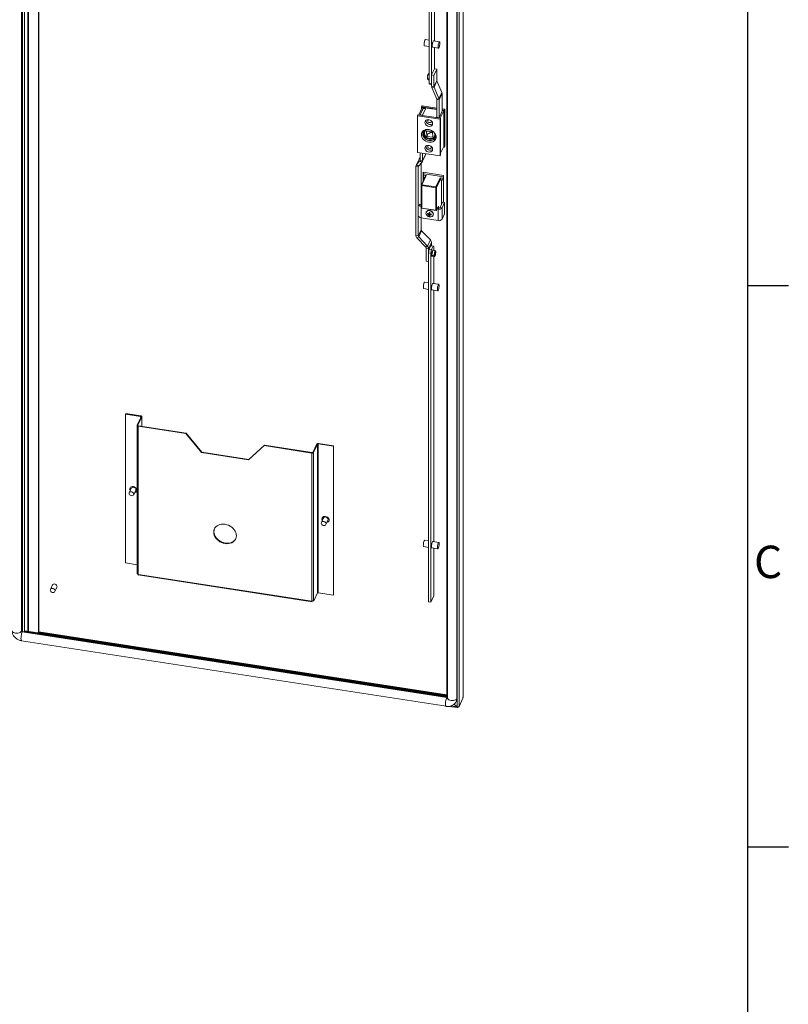
# Model space of a CAD drawing. Units: millimetres. Extents: x -3786 to 4614, y -3385 to 2555.
# Drawn here: x 3515 to 4464, y 82 to 1298 of the extents above; entities that cross this region are included whole.
import ezdxf
from ezdxf.enums import TextEntityAlignment as Align

# ---------------------------------------------------------------- set-up
doc = ezdxf.new("R2010")
doc.units = ezdxf.units.MM
doc.header["$LTSCALE"] = 5
doc.layers.add('Title Block', color=7, linetype='Continuous')
doc.styles.add('ISO Proportional', font='ARIALN.TTF', dxfattribs={"width": 0.8})

# ---------------------------------------------------------------- blocks, each defined once
blk = doc.blocks.new('ISO A1 title block')
at = {"layer": 'Title Block'}
for p, q in [((820, 20), (820, 574)), ((820, 435.5), (825, 435.5)), ((820, 366.25), (825, 366.25))]:
    blk.add_line(p, q, dxfattribs=at)
at = {"layer": 'Title Block', "style": 'ISO Proportional'}
blk.add_text('C', height=4, dxfattribs=at).set_placement((822.5, 400.875), align=Align.MIDDLE)
at = {"layer": 'Title Block', "style": 'ISO Proportional', "flags": 8}
for tag, p in [('FILENAME', (747, 43)), ('DATE', (772, 43)), ('SCALE', (802, 43)), ('EDITION', (787, 23)), ('SHEET', (802, 23))]:
    blk.add_attdef(tag, text='', height=2.5, dxfattribs=at).set_placement(p, align=Align.MIDDLE_LEFT)
blk.add_attdef('DRAWING_NUMBER', text='', height=3, dxfattribs=at).set_placement((755, 25), align=Align.MIDDLE)

msp = doc.modelspace()

# ---------------------------------------------------------------- linework, layer by layer
at = {"color": 8, "linetype": 'Continuous', "lineweight": 18}
for p, q in [((3517.3, 1840.1), (3517.3, 543)), ((3518.4, 542.6), (3518.4, 1840)), ((3521, 542.8), (3521, 1839.6)), ((3525.3, 1838.9), (3525.3, 542.9)), ((3526.1, 542.7), (3526.1, 1838.8)), ((4009.4, 1123.9), (4009.1, 1123.2)), ((4007.5, 1117.1), (4007, 1116.1)), ((4008.2, 1069.8), (4010.4, 1069.4)), ((4010.4, 1069), (4010.4, 1069.4)), ((4010.8, 1052.9), (4010.8, 1065.3)), ((4031.1, 1065.3), (4031.1, 1065.7)), ((4032, 1066.5), (4032, 1065.2)), ((3664.4, 806.6), (3664.4, 808)), ((3665.8, 795.8), (3665.8, 807.4)), ((3661, 797), (3661, 796.8)), ((3875.8, 579.8), (3876, 580.2)), ((3538.9, 542.2), (4042.5, 464.3)), ((3538.9, 541.3), (4042.5, 463.4)), ((4047.5, 450.7), (4054.9, 449.5)), ((4055, 459.1), (4055, 449.6))]:
    msp.add_line(p, q, dxfattribs=at)
at = {"color": 7, "linetype": 'Continuous', "lineweight": 18}
for p, q in [((3517.6, 1840.1), (3517.5, 543.6)), ((3538.5, 540.8), (3538.5, 1836.9)), ((3538.9, 541.4), (3538.9, 1836.8)), ((4062.4, 461.5), (4062.4, 1779.6)), ((4062.5, 461.8), (4062.5, 1779.9)), ((4057.6, 1770.1), (4057.6, 450)), ((4042.5, 462), (4042.5, 1758.6)), ((4043, 1758.3), (4043, 460.8)), ((4054.8, 459.9), (4054.8, 1757.4)), ((4055.1, 460.4), (4055.1, 1757.9)), ((4020.7, 1219), (4020.7, 1649.6)), ((4023.6, 1218.6), (4023.6, 1649.1)), ((4027.2, 1581.7), (4027.2, 1271.4)), ((4014.6, 1265.2), (4020.7, 1264.3)), ((4020.7, 1272.4), (4015.9, 1273.1)), ((4033.2, 1270.4), (4026, 1271.5)), ((4024.8, 1263.6), (4032, 1262.5)), ((4027.2, 1263.3), (4027.2, 1237.1)), ((4018.5, 1227.3), (4018.7, 1228.2)), ((4019.7, 1231), (4020.7, 1230.8)), ((4027.2, 1237.1), (4023.6, 1229.4)), ((4026.5, 1228.9), (4023.6, 1229.4)), ((4023.6, 1229.4), (4023.6, 1215.4)), ((4030.1, 1236.6), (4026.5, 1228.9)), ((4026.5, 1228.9), (4026.5, 1215)), ((4030.1, 1236.6), (4027.2, 1237.1)), ((4030.1, 1236.6), (4030.1, 1222.7)), ((4018.5, 1225), (4020.7, 1224.6)), ((4018.7, 1224.3), (4018.5, 1224.5)), ((4019.7, 1223.5), (4020.7, 1223.4)), ((4020.7, 1219), (4023.6, 1218.6)), ((4021.5, 1218.2), (4020.7, 1219)), ((4021.5, 1218.2), (4023.6, 1217.9)), ((4023.6, 1218.6), (4023.6, 1218.6)), ((4023.6, 1215.4), (4026.5, 1215)), ((4030.1, 1222.7), (4026.5, 1215)), ((4030.2, 1222.1), (4026.6, 1214.4)), ((4030.2, 1222.1), (4036.1, 1207.9)), ((4026.6, 1214.4), (4023.9, 1214)), ((4023.9, 1214), (4029.8, 1199.7)), ((4026.6, 1214.4), (4032.5, 1200.2)), ((4036.1, 1207.9), (4032.5, 1200.2)), ((4036.4, 1206.4), (4032.8, 1198.7)), ((4036.4, 1206.4), (4036.4, 1184.2)), ((4011.7, 1191.3), (4011.2, 1190.1)), ((4011.7, 1191.3), (4029.9, 1188.5)), ((4029.8, 1199.7), (4032.5, 1200.2)), ((4032.8, 1198.7), (4029.9, 1199.1)), ((4029.9, 1199.1), (4029.9, 1177)), ((4032.8, 1198.7), (4032.8, 1176.6)), ((4006.6, 1180.2), (4006.1, 1179)), ((4006.1, 1133.7), (4006.1, 1179)), ((4006.1, 1179), (4034.1, 1174.7)), ((4006.6, 1180.2), (4034.6, 1175.9)), ((4011.9, 1189.4), (4007.6, 1180.1)), ((4009.3, 1180.2), (4013, 1188.2)), ((4012.4, 1179.8), (4009.3, 1180.2)), ((4013, 1188), (4009.5, 1180.3)), ((4012.4, 1179.9), (4009.5, 1180.3)), ((4009.5, 1180.2), (4009.5, 1180.3)), ((4011.2, 1187.8), (4011.2, 1190.1)), ((4011.2, 1190.1), (4029.9, 1187.2)), ((4029.9, 1186.6), (4011.9, 1189.4)), ((4016.1, 1187.7), (4012.4, 1179.8)), ((4015.9, 1187.6), (4012.4, 1179.9)), ((4012.4, 1179.8), (4012.4, 1179.9)), ((4013, 1188.2), (4016.1, 1187.7)), ((4013, 1188.2), (4013, 1187.9)), ((4015.9, 1187.6), (4013, 1188)), ((4015.9, 1187.3), (4015.9, 1187.6)), ((4036.5, 1184.5), (4032.8, 1176.6)), ((4038.5, 1185.3), (4034.2, 1176)), ((4036.4, 1187.5), (4039.8, 1187)), ((4036.4, 1186.2), (4039.2, 1185.8)), ((4038.5, 1185.3), (4036.4, 1185.6)), ((4036.4, 1184.6), (4036.5, 1184.5)), ((4038.5, 1141.2), (4038.5, 1185.3)), ((4039.8, 1187), (4039.2, 1185.8)), ((4039.2, 1140.4), (4039.2, 1185.8)), ((4039.8, 1187), (4039.8, 1141.6)), ((4029.7, 1177.1), (4029.9, 1177.5)), ((4032.8, 1176.6), (4029.7, 1177.1)), ((4034.6, 1175.9), (4034.1, 1174.7)), ((4034.1, 1174.7), (4034.1, 1129.4)), ((4034.6, 1175.9), (4034.6, 1130.6)), ((4013.4, 1157.8), (4013.6, 1159.1)), ((4015.7, 1160.7), (4015, 1159.3)), ((4017.1, 1160.1), (4024.7, 1159.3)), ((4017.5, 1153.6), (4017.1, 1160.1)), ((4019.2, 1157.4), (4017.5, 1153.6)), ((4019, 1157.6), (4019.5, 1157.1)), ((4019.5, 1157.1), (4021.9, 1156.7)), ((4024.7, 1159.3), (4025.1, 1152.8)), ((4027.2, 1153.6), (4027.9, 1155.1)), ((4025.1, 1152.8), (4017.5, 1153.6)), ((4034.1, 1129.4), (4006.1, 1133.7)), ((4009.5, 1124), (4009.5, 1133.2)), ((4012.4, 1123.6), (4012.4, 1132.7)), ((4015.9, 1131.3), (4012.4, 1123.6)), ((4015.9, 1131.3), (4015.9, 1132.2)), ((4034.6, 1130.6), (4034.1, 1129.4)), ((4038.5, 1141.2), (4034.6, 1132.9)), ((4038.2, 1140.6), (4039.2, 1140.4)), ((4039.8, 1141.6), (4039.2, 1140.4)), ((4008, 1125.6), (4004.4, 1117.9)), ((4008.6, 1126.4), (4005, 1118.7)), ((4005, 1118.7), (4009.1, 1123.2)), ((4005, 1118.7), (4007.4, 1117)), ((4007.4, 1117), (4011.5, 1121.4)), ((4008.6, 1126.4), (4009.5, 1127.4)), ((4011.5, 1121.4), (4009.1, 1123.2)), ((4009.5, 1124), (4012.4, 1123.6)), ((4010.6, 1075), (4010.6, 1120.5)), ((4012.1, 1122.2), (4015.6, 1129.9)), ((4007, 1116.1), (4004.1, 1116.6)), ((4004.1, 1031.2), (4004.1, 1116.6)), ((4007, 1030.7), (4007, 1116.1)), ((4038.4, 1105.4), (4013.3, 1109.3)), ((4013.3, 1109.3), (4013.3, 1098.9)), ((4013.7, 1105.8), (4013.7, 1109.2)), ((4013.7, 1105.7), (4014.4, 1107.4)), ((4038.1, 1103.7), (4014.4, 1107.4)), ((4016.1, 1104.9), (4010.9, 1093.6)), ((4016.8, 1105.2), (4011.6, 1093.9)), ((4011.6, 1093.9), (4028.9, 1091.2)), ((4016.8, 1105.2), (4013.7, 1105.7)), ((4013.7, 1105.7), (4013.7, 1103.2)), ((4015.2, 1103), (4013.7, 1103.2)), ((4013.7, 1099.7), (4013.7, 1103.2)), ((4028.9, 1091.2), (4034.2, 1102.5)), ((4034.9, 1101.8), (4029.7, 1090.5)), ((4034.2, 1102.5), (4037.3, 1102)), ((4034.9, 1101.8), (4034.9, 1100)), ((4034.9, 1100), (4037.3, 1099.6)), ((4035.7, 1069.2), (4035.7, 1099.8)), ((4037.3, 1102), (4038.1, 1103.7)), ((4037.3, 1102), (4037.3, 1099.6)), ((4037.3, 1099.6), (4038.1, 1101.3)), ((4038.1, 1103.7), (4038.1, 1101.3)), ((4038.4, 1072.3), (4038.4, 1105.4)), ((4010.8, 1093.3), (4010.8, 1065.5)), ((4028.8, 1090.2), (4011.4, 1092.9)), ((4011.4, 1092.9), (4011.4, 1065.1)), ((4028.8, 1062.4), (4028.8, 1090.2)), ((4029.7, 1090.5), (4029.7, 1062.7)), ((4010.8, 1070.3), (4010.4, 1069.4)), ((4010.8, 1075.8), (4010.6, 1075.4)), ((4034.1, 1065.8), (4037.2, 1072.5)), ((4036.5, 1065.4), (4039.6, 1072.1)), ((4039.6, 1072.1), (4037.2, 1072.5)), ((4039.6, 1058), (4039.6, 1072.1)), ((4011.4, 1065.1), (4028.8, 1062.4)), ((4011.4, 1064.8), (4028.8, 1062.1)), ((4017, 1060.3), (4016.9, 1060)), ((4018.4, 1057.7), (4019.3, 1058.2)), ((4020.2, 1055.7), (4021.1, 1058.5)), ((4020.9, 1058.9), (4020.7, 1059)), ((4021.1, 1058.5), (4021.1, 1058.8)), ((4021.1, 1058.5), (4021.4, 1058.5)), ((4023.2, 1056.6), (4022.9, 1057.4)), ((4029.6, 1062.5), (4031.6, 1066.7)), ((4029.7, 1062.7), (4031.6, 1066.9)), ((4030.3, 1064), (4031.6, 1063.8)), ((4030.9, 1065.4), (4032.3, 1065.2)), ((4031.6, 1063.8), (4032.3, 1065.2)), ((4031.6, 1049.7), (4031.6, 1063.8)), ((4034.1, 1065.8), (4036.5, 1065.4)), ((4036.5, 1051.3), (4036.5, 1065.4)), ((4036.5, 1051.3), (4039.6, 1058)), ((4010.6, 1038.4), (4010.6, 1052.9)), ((4010.8, 1052.9), (4031.6, 1049.7)), ((4025.3, 1056.1), (4025.4, 1056.4)), ((4010.6, 1038.4), (4007, 1030.7)), ((4011.1, 1037.2), (4007.6, 1029.5)), ((4022.1, 1025.7), (4011.1, 1037.2)), ((4004.1, 1031.2), (4007, 1030.7)), ((4007.6, 1029.5), (4005.5, 1028.2)), ((4016.4, 1016.7), (4005.5, 1028.2)), ((4018.5, 1018), (4007.6, 1029.5)), ((4022.1, 1025.7), (4018.5, 1018)), ((4023.4, 1022.7), (4019.8, 1015)), ((4023.4, 1018.3), (4023.4, 1022.7)), ((4016.4, 1016.7), (4018.5, 1018)), ((4019.8, 1015), (4016.9, 1015.5)), ((4016.9, 999.5), (4016.9, 1015.5)), ((4019.8, 1009.9), (4019.8, 1015)), ((4019.8, 1009.8), (4020.7, 1014.3)), ((4019.8, 1009.8), (4022.7, 1009.4)), ((4019.8, 579.3), (4019.8, 1009.8)), ((4020.7, 1014.3), (4022.6, 1018.4)), ((4020.7, 1014.3), (4023.6, 1013.8)), ((4022.6, 1018.4), (4025.5, 1018)), ((4022.7, 1009.4), (4023.6, 1013.8)), ((4022.7, 578.8), (4022.7, 1009.4)), ((4023.6, 1013.8), (4025.5, 1018)), ((4023.7, 1010.2), (4024.8, 1012.4)), ((4023.7, 1005.3), (4023.7, 1010.2)), ((4024.9, 1013), (4023.8, 1007)), ((4024.8, 1012.3), (4024.7, 1012.3)), ((4027.3, 1012.7), (4024.9, 1013)), ((4025.1, 1013), (4025.3, 1013.5)), ((4025.3, 1013.5), (4025.3, 1013)), ((4025.5, 1018), (4026.3, 1017.2)), ((4026.3, 1017.2), (4026.3, 1012.8)), ((4027.3, 1009.7), (4027.1, 1008.8)), ((4028.5, 1011.7), (4028.3, 1011.9)), ((4028.3, 1008), (4028.5, 1008.9)), ((4016.9, 999.5), (4019.8, 999.1)), ((4023.7, 1006.5), (4024.3, 1006.5)), ((4024.3, 1006.4), (4023.7, 1005.3)), ((4026.4, 1006.6), (4023.8, 1007)), ((4023.8, 1007), (4024.9, 1005.6)), ((4027.3, 1005.2), (4024.9, 1005.6)), ((4026.3, 1005.4), (4026.3, 971.9)), ((4027.1, 1006), (4027.3, 1005.8)), ((4019.8, 972.9), (4015, 973.7)), ((4013.8, 965.8), (4019.8, 964.8)), ((4023.9, 964.2), (4031.2, 963.1)), ((4032.4, 971), (4025.1, 972.1)), ((4026.3, 963.8), (4026.3, 653.5)), ((3646, 811.4), (3645.7, 810.9)), ((3645.7, 627.2), (3645.7, 810.9)), ((3645.7, 810.9), (3664.4, 808)), ((3646, 811.4), (3664.7, 808.6)), ((3664.9, 807.5), (3660, 797.1)), ((3665.8, 807.4), (3661, 797)), ((3664.4, 808), (3664.7, 808.6)), ((3664.9, 807.5), (3665.8, 807.4)), ((3665.9, 795.8), (3665.9, 807.6)), ((3661, 797), (3660, 797.1)), ((3660, 796.9), (3660, 614.4)), ((3661.5, 796.5), (3661.2, 795.9)), ((3661.2, 795.9), (3661.2, 613.4)), ((3661.2, 795.9), (3720.3, 786.8)), ((3661.5, 796.5), (3720.5, 787.4)), ((3720.5, 787.4), (3720.3, 786.8)), ((3720.3, 786.8), (3739.6, 763.4)), ((3720.5, 787.4), (3739.8, 764)), ((3797.5, 754.4), (3816.9, 771.9)), ((3797.8, 755), (3817.1, 772.4)), ((3817.1, 772.4), (3816.9, 771.9)), ((3816.9, 771.9), (3875.9, 762.7)), ((3817.1, 772.4), (3876.2, 763.3)), ((3877, 763.6), (3881.8, 774)), ((3877.9, 763.4), (3882.8, 773.8)), ((3882.8, 773.8), (3881.8, 774)), ((3882.8, 590.1), (3882.8, 773.8)), ((3883.6, 774.1), (3883.8, 774.7)), ((3883.6, 774.1), (3902.3, 771.2)), ((3883.6, 590.4), (3883.6, 774.1)), ((3883.8, 774.7), (3902.5, 771.8)), ((3902.5, 771.8), (3902.3, 771.2)), ((3902.3, 771.2), (3902.3, 587.5)), ((3902.5, 771.8), (3902.5, 588)), ((3739.8, 764), (3739.6, 763.4)), ((3739.6, 763.4), (3797.5, 754.4)), ((3739.8, 764), (3797.8, 755)), ((3797.8, 755), (3797.5, 754.4)), ((3876.2, 763.3), (3875.9, 762.7)), ((3875.9, 762.7), (3875.9, 580.2)), ((3877, 763.6), (3877.9, 763.4)), ((3877.9, 763.4), (3877.9, 580.9)), ((3652.9, 719.4), (3650.3, 713.8)), ((3655.8, 711.3), (3658.4, 716.8)), ((3890.1, 682.7), (3887.6, 677.1)), ((3893, 674.6), (3895.6, 680.1)), ((4013.8, 647.3), (4019.8, 646.4)), ((4019.8, 654.5), (4015, 655.2)), ((4023.9, 645.7), (4031.2, 644.6)), ((4032.4, 652.5), (4025.1, 653.6)), ((4026.3, 645.4), (4026.3, 586.6)), ((3660, 625), (3645.7, 627.2)), ((3660.5, 613.3), (3660.5, 613.7)), ((3661.3, 613.2), (3660.5, 613.3)), ((3661.2, 613.4), (3661.3, 613.4)), ((3661.3, 613.4), (3661.3, 613)), ((3661.3, 613), (3875.8, 579.8)), ((3661.5, 612.3), (3876, 579.1)), ((3555.6, 600), (3553.1, 594.4)), ((3558.5, 591.9), (3561.1, 597.4)), ((3882.8, 590.1), (3878.3, 580.4)), ((3902.3, 587.5), (3883.6, 590.4)), ((3902.5, 588), (3902.3, 587.5)), ((4022.7, 578.8), (4026.3, 586.6)), ((3875.8, 580.3), (3875.9, 580.2)), ((3875.8, 579.8), (3875.8, 580.3)), ((3878.3, 580.4), (3877.5, 580.5)), ((3877.9, 580.9), (3878.3, 581.6)), ((3878.3, 581.6), (3878.3, 580.4)), ((4019.8, 579.3), (4022.7, 578.8)), ((3517.3, 543), (3517.5, 543.6)), ((3518.3, 542.1), (3518.5, 542.6)), ((4042.3, 461), (3518.3, 542.1)), ((4042.5, 461.6), (3518.5, 542.6)), ((3521.3, 543.5), (3520.9, 542.6)), ((3520.9, 542.6), (3520.9, 542.2)), ((3520.9, 542.6), (4042.5, 462)), ((3521.3, 543.5), (4042.5, 462.9)), ((3538.9, 541.3), (3538.6, 540.8)), ((3517.3, 531.2), (4041.4, 450.2)), ((4042.5, 462), (4042.5, 462.1)), ((4043, 461.6), (4042.5, 462)), ((4042.5, 462), (4042.9, 461.6)), ((4042.3, 461), (4042.5, 461.6)), ((4045.2, 450.1), (4055.4, 448.6)), ((4051.5, 452.9), (4054.9, 449.5)), ((4055, 449.6), (4051.6, 453)), ((4054.1, 456.3), (4054.3, 456.9)), ((4055.1, 460.4), (4054.8, 459.9)), ((4062.2, 460.1), (4057.6, 450)), ((4062.4, 461.5), (4062.2, 461)), ((4062.2, 460.1), (4062.2, 461)), ((4054.9, 449.5), (4055, 449.6)), ((4056.2, 449.5), (4055.9, 448.9)), ((4055.9, 449.4), (4055.9, 448.9))]:
    msp.add_line(p, q, dxfattribs=at)
at = {"color": 7, "linetype": 'Continuous', "lineweight": 18, "flags": 128}
for points in [[(4014.2, 1266.9), (4014.3, 1268), (4014.4, 1269.2), (4014.6, 1270.3), (4014.9, 1271.4), (4015.2, 1272.3), (4015.5, 1272.8), (4015.8, 1273.1), (4015.9, 1273.1)], [(4014.6, 1265.2), (4014.6, 1265.2), (4014.4, 1265.5), (4014.3, 1266.1), (4014.2, 1266.9)], [(4024.4, 1265.4), (4024.4, 1266.4), (4024.5, 1267.6), (4024.7, 1268.8), (4025, 1269.8), (4025.3, 1270.7), (4025.6, 1271.3), (4025.9, 1271.5), (4026, 1271.5)], [(4024.8, 1263.6), (4024.7, 1263.7), (4024.5, 1263.9), (4024.4, 1264.5), (4024.4, 1265.4)], [(4031.6, 1264.2), (4031.6, 1265.3), (4031.8, 1266.5), (4032, 1267.6), (4032.3, 1268.7), (4032.6, 1269.6), (4032.9, 1270.2), (4033.2, 1270.4), (4033.4, 1270.3), (4033.6, 1269.9), (4033.7, 1269.2), (4033.7, 1268.2), (4033.6, 1267.1), (4033.4, 1265.9), (4033.2, 1264.8), (4032.9, 1263.8), (4032.6, 1263.1), (4032.3, 1262.6), (4032, 1262.5), (4031.8, 1262.8), (4031.6, 1263.4), (4031.6, 1264.2)], [(4015.2, 1170.8), (4015.4, 1171.9), (4015.9, 1172.8), (4016.8, 1173.5), (4017.8, 1174), (4019.1, 1174.2), (4020.4, 1174.1), (4021.7, 1173.6), (4022.8, 1173), (4023.8, 1172), (4024.5, 1171), (4024.8, 1169.9), (4024.8, 1168.8), (4024.5, 1167.7), (4023.8, 1166.9), (4022.8, 1166.3), (4021.7, 1166), (4020.4, 1165.9), (4019.1, 1166.2), (4017.8, 1166.8), (4016.8, 1167.6), (4015.9, 1168.6), (4015.4, 1169.7), (4015.2, 1170.8)], [(4023.4, 1172.5), (4023.5, 1172.1), (4023.3, 1171.3), (4022.8, 1170.8), (4022, 1170.5), (4021.2, 1170.5), (4020.3, 1170.8), (4019.5, 1171.3), (4019, 1172), (4018.9, 1172.8), (4018.9, 1172.8)], [(4010.9, 1155.6), (4011.1, 1154.1), (4011.6, 1152.5), (4012.4, 1151.1), (4013.6, 1149.7), (4015, 1148.5), (4016.5, 1147.6), (4018.3, 1146.9), (4020.1, 1146.4), (4021.8, 1146.3), (4023.6, 1146.5), (4025.2, 1147), (4026.5, 1147.7), (4027.7, 1148.7), (4028.5, 1149.9), (4029.1, 1151.3), (4029.2, 1152.8), (4029.1, 1154.3), (4028.5, 1155.9), (4027.7, 1157.3), (4026.5, 1158.7), (4025.2, 1159.9), (4023.6, 1160.8), (4021.8, 1161.5), (4020.1, 1162), (4018.3, 1162.1), (4016.5, 1161.9), (4015, 1161.4), (4013.6, 1160.7), (4012.4, 1159.7), (4011.6, 1158.5), (4011.1, 1157.1), (4010.9, 1155.6)], [(4012.7, 1156.2), (4012.9, 1157.6), (4013.4, 1158.9), (4014.3, 1159.9), (4015.4, 1160.8), (4016.8, 1161.4), (4018.4, 1161.7), (4020, 1161.6), (4021.7, 1161.3), (4023.3, 1160.7), (4024.8, 1159.8), (4026.1, 1158.7), (4027.1, 1157.4), (4027.8, 1156), (4028.1, 1154.6), (4028.1, 1153.1), (4027.8, 1151.8), (4027.1, 1150.7), (4026.1, 1149.7), (4024.8, 1149), (4023.3, 1148.5), (4021.7, 1148.4), (4020, 1148.6), (4018.4, 1149.1), (4016.8, 1149.8), (4015.4, 1150.8), (4014.3, 1152), (4013.4, 1153.4), (4012.9, 1154.8), (4012.7, 1156.2)], [(4028, 1152.5), (4027.8, 1152.2), (4026.8, 1151.2), (4025.5, 1150.5), (4024, 1150.1), (4022.4, 1149.9), (4020.7, 1150.1), (4019.1, 1150.6), (4017.5, 1151.4), (4016.2, 1152.4), (4015, 1153.6), (4014.1, 1154.9), (4013.6, 1156.3), (4013.4, 1157.8)], [(4027.9, 1155.5), (4027.9, 1155.5), (4027.7, 1154.3), (4027.2, 1153.2), (4026.4, 1152.2), (4025.4, 1151.5), (4024.1, 1151), (4022.7, 1150.8), (4021.2, 1150.9), (4019.7, 1151.2), (4018.2, 1151.9), (4016.9, 1152.8), (4015.9, 1153.8), (4015.1, 1155), (4014.6, 1156.3), (4014.4, 1157.6)], [(4027.4, 1156.8), (4027.4, 1156.7), (4027.6, 1155.4), (4027.4, 1154.2), (4026.9, 1153), (4026.1, 1152.1), (4025, 1151.4), (4023.7, 1151), (4022.2, 1150.8), (4020.7, 1151), (4019.2, 1151.5), (4017.8, 1152.2), (4016.6, 1153.1), (4015.6, 1154.3), (4015, 1155.5), (4014.6, 1156.8), (4014.6, 1158.1), (4015, 1159.3), (4015.7, 1160.3), (4016.6, 1161.1), (4017.3, 1161.5)], [(4020.8, 1159.7), (4020.9, 1159.5), (4021.3, 1158.9), (4021.9, 1158.4), (4022.7, 1158.2), (4023.4, 1158.2), (4024, 1158.5), (4024.5, 1158.9), (4024.6, 1159.3)], [(4015.2, 1139.1), (4015.4, 1140.2), (4015.9, 1141.1), (4016.8, 1141.9), (4017.8, 1142.3), (4019.1, 1142.5), (4020.4, 1142.4), (4021.7, 1142), (4022.8, 1141.3), (4023.8, 1140.4), (4024.5, 1139.3), (4024.8, 1138.2), (4024.8, 1137.1), (4024.5, 1136.1), (4023.8, 1135.2), (4022.8, 1134.6), (4021.7, 1134.3), (4020.4, 1134.2), (4019.1, 1134.5), (4017.8, 1135.1), (4016.8, 1135.9), (4015.9, 1136.9), (4015.4, 1138), (4015.2, 1139.1)], [(4023.4, 1140.8), (4023.5, 1140.4), (4023.3, 1139.7), (4022.8, 1139.1), (4022, 1138.8), (4021.2, 1138.8), (4020.3, 1139.1), (4019.5, 1139.6), (4019, 1140.3), (4018.9, 1141.1), (4018.9, 1141.1)], [(4007.9, 1069.2), (4007.9, 1068.9), (4008.1, 1068.5), (4008.4, 1068), (4008.9, 1067.7), (4009.4, 1067.4), (4010.1, 1067.1), (4010.8, 1067)], [(4021.4, 1061.7), (4020.2, 1061.9), (4019, 1061.7), (4017.9, 1061.2), (4017.2, 1060.5), (4016.7, 1059.5), (4016.6, 1058.5), (4016.9, 1057.4), (4017.5, 1056.3), (4018.3, 1055.4), (4019.5, 1054.7), (4020.7, 1054.3), (4022, 1054.2), (4023.2, 1054.3), (4024.2, 1054.8), (4025, 1055.6), (4025.5, 1056.5), (4025.6, 1057.6), (4025.3, 1058.7), (4024.7, 1059.7), (4023.8, 1060.6), (4022.7, 1061.3), (4021.4, 1061.7)], [(4025.4, 1056.4), (4025.6, 1056.8), (4025.7, 1057.9), (4025.4, 1059), (4024.8, 1060), (4024, 1060.9), (4022.8, 1061.6), (4021.6, 1062)], [(4032, 1066.5), (4032, 1066.8), (4032, 1066.9), (4031.9, 1067.1), (4031.9, 1067.2), (4031.8, 1067.2), (4031.8, 1067.1), (4031.7, 1067.1), (4031.6, 1066.9)], [(4007.9, 1055.1), (4007.9, 1054.8), (4008.1, 1054.4), (4008.4, 1054), (4008.9, 1053.6), (4009.4, 1053.3), (4010.1, 1053), (4010.8, 1052.9)], [(4028.3, 1011.9), (4028.2, 1011.9), (4028.1, 1011.8), (4027.9, 1011.7), (4027.8, 1011.4), (4027.7, 1011.1), (4027.5, 1010.7), (4027.4, 1010.2), (4027.3, 1009.7)], [(4027.3, 1005.8), (4027.4, 1005.8), (4027.5, 1005.9), (4027.7, 1006.1), (4027.8, 1006.3), (4027.9, 1006.7), (4028.1, 1007.1), (4028.2, 1007.5), (4028.3, 1008)], [(4013.8, 965.8), (4013.6, 965.9), (4013.4, 966.3), (4013.4, 967), (4013.4, 968), (4013.4, 969.1), (4013.6, 970.3), (4013.9, 971.4), (4014.1, 972.4), (4014.5, 973.1), (4014.8, 973.6), (4015, 973.7)], [(4023.9, 964.2), (4023.8, 964.3), (4023.6, 964.7), (4023.5, 965.4), (4023.5, 966.4), (4023.6, 967.5), (4023.8, 968.7), (4024, 969.9), (4024.3, 970.8), (4024.6, 971.6), (4024.9, 972), (4025.1, 972.1)], [(4032.8, 969.3), (4032.8, 968.2), (4032.6, 967), (4032.4, 965.9), (4032.1, 964.8), (4031.8, 963.9), (4031.5, 963.3), (4031.2, 963.1), (4031, 963.2), (4030.8, 963.6), (4030.7, 964.3), (4030.7, 965.3), (4030.8, 966.4), (4031, 967.6), (4031.2, 968.7), (4031.5, 969.7), (4031.8, 970.4), (4032.1, 970.9), (4032.4, 971), (4032.6, 970.7), (4032.8, 970.1), (4032.8, 969.3)], [(3664.4, 808), (3664.5, 808), (3664.6, 807.9), (3664.7, 807.9), (3664.8, 807.8), (3664.9, 807.8), (3664.9, 807.7), (3664.9, 807.6), (3664.9, 807.5)], [(3664.7, 808.6), (3665, 808.5), (3665.2, 808.4), (3665.5, 808.3), (3665.7, 808.1), (3665.8, 807.9), (3665.9, 807.8), (3665.9, 807.6), (3665.8, 807.4)], [(3660, 797.1), (3660, 796.9), (3660, 796.7), (3660.1, 796.6), (3660.2, 796.4), (3660.4, 796.2), (3660.6, 796.1), (3660.9, 796), (3661.2, 795.9)], [(3661, 797), (3661, 796.9), (3661, 796.8), (3661, 796.7), (3661.1, 796.7), (3661.1, 796.6), (3661.2, 796.6), (3661.3, 796.5), (3661.5, 796.5)], [(3651.5, 716.3), (3651.3, 716.6), (3651, 717.7), (3651, 718.8), (3651.3, 719.7), (3652, 720.5), (3653, 721.1), (3654.1, 721.3), (3655.4, 721.3), (3656.6, 720.9), (3657.8, 720.3), (3658.7, 719.5), (3659.4, 718.5), (3659.8, 717.4), (3659.8, 716.3), (3659.4, 715.4), (3658.7, 714.6), (3657.8, 714), (3656.9, 713.8)], [(3652.9, 719.4), (3653.4, 720), (3654.2, 720.4), (3655.1, 720.6), (3656.1, 720.4), (3657.1, 720), (3657.9, 719.3), (3658.4, 718.5), (3658.5, 717.6), (3658.4, 716.8), (3658.4, 716.8)], [(3650.2, 713), (3650.3, 713.8), (3650.8, 714.4), (3651.6, 714.9), (3652.5, 715), (3653.6, 714.9), (3654.5, 714.4), (3655.3, 713.7), (3655.8, 712.9), (3655.9, 712.1), (3655.8, 711.3), (3655.3, 710.6), (3654.5, 710.2), (3653.6, 710), (3652.5, 710.2), (3651.6, 710.6), (3650.8, 711.3), (3650.3, 712.1), (3650.2, 713)], [(3888.7, 679.6), (3888.6, 679.9), (3888.2, 681), (3888.2, 682.1), (3888.6, 683), (3889.3, 683.8), (3890.2, 684.4), (3891.4, 684.6), (3892.6, 684.6), (3893.9, 684.2), (3895, 683.6), (3896, 682.8), (3896.7, 681.8), (3897, 680.7), (3897, 679.6), (3896.7, 678.7), (3896, 677.9), (3895, 677.3), (3894.2, 677.1)], [(3890.1, 682.7), (3890.7, 683.3), (3891.4, 683.7), (3892.4, 683.9), (3893.4, 683.7), (3894.3, 683.3), (3895.1, 682.6), (3895.6, 681.8), (3895.8, 680.9), (3895.6, 680.1), (3895.6, 680.1)], [(3768.6, 651.1), (3766.4, 651.6), (3764.2, 652.4), (3762.2, 653.4), (3760.3, 654.7), (3758.7, 656.1), (3757.2, 657.8), (3756.1, 659.5), (3755.2, 661.4), (3754.7, 663.3), (3754.6, 665.1), (3754.7, 667), (3755.2, 668.7), (3756.1, 670.3), (3757.2, 671.7), (3758.7, 672.9), (3760.3, 673.8), (3762.2, 674.5), (3764.2, 674.9), (3766.4, 675), (3768.6, 674.8), (3770.8, 674.3), (3772.9, 673.6), (3774.9, 672.5), (3776.8, 671.3), (3778.5, 669.8), (3779.9, 668.2), (3781, 666.4), (3781.9, 664.6), (3782.4, 662.7), (3782.6, 660.8), (3782.4, 659), (3781.9, 657.3), (3781, 655.7), (3779.9, 654.3), (3778.5, 653.1), (3776.8, 652.1), (3774.9, 651.4), (3772.9, 651.1), (3770.8, 650.9), (3768.6, 651.1)], [(3768.8, 651.7), (3766.6, 652.2), (3764.5, 652.9), (3762.5, 654), (3760.6, 655.2), (3758.9, 656.7), (3757.5, 658.3), (3756.3, 660.1), (3755.5, 661.9), (3755, 663.8), (3754.8, 665.7), (3755, 667.5), (3755.5, 669.3), (3755.5, 669.4)], [(3887.4, 676.3), (3887.6, 677.1), (3888.1, 677.7), (3888.8, 678.2), (3889.8, 678.3), (3890.8, 678.2), (3891.7, 677.7), (3892.5, 677.1), (3893, 676.2), (3893.2, 675.4), (3893, 674.6), (3892.5, 673.9), (3891.7, 673.5), (3890.8, 673.3), (3889.8, 673.5), (3888.8, 673.9), (3888.1, 674.6), (3887.6, 675.4), (3887.4, 676.3)], [(3781.8, 657.2), (3781.3, 656.2), (3780.1, 654.8), (3778.7, 653.6), (3777.1, 652.7), (3775.2, 652), (3773.1, 651.6), (3771, 651.5), (3768.8, 651.7)], [(4013.3, 649), (4013.4, 650.1), (4013.5, 651.3), (4013.7, 652.4), (4014, 653.5), (4014.3, 654.3), (4014.6, 654.9), (4014.9, 655.2), (4015, 655.2)], [(4013.8, 647.3), (4013.7, 647.3), (4013.5, 647.6), (4013.4, 648.2), (4013.3, 649)], [(4023.9, 645.7), (4023.8, 645.8), (4023.6, 646.3), (4023.5, 647), (4023.5, 648), (4023.6, 649.1), (4023.8, 650.3), (4024, 651.4), (4024.3, 652.4), (4024.6, 653.1), (4024.9, 653.5), (4025.1, 653.6)], [(4030.7, 646.3), (4030.8, 647.4), (4030.9, 648.6), (4031.1, 649.7), (4031.4, 650.8), (4031.7, 651.7), (4032, 652.2), (4032.3, 652.5), (4032.5, 652.4), (4032.7, 652), (4032.8, 651.3), (4032.8, 650.3), (4032.7, 649.2), (4032.5, 648), (4032.3, 646.9), (4032, 645.9), (4031.7, 645.1), (4031.4, 644.7), (4031.1, 644.6), (4030.9, 644.9), (4030.8, 645.5), (4030.7, 646.3)], [(3661.2, 613.4), (3660.9, 613.5), (3660.6, 613.6), (3660.4, 613.7), (3660.2, 613.9), (3660.1, 614.1), (3660, 614.2), (3660, 614.4)], [(3552.9, 593.6), (3553.1, 594.4), (3553.6, 595), (3554.3, 595.5), (3555.3, 595.6), (3556.3, 595.5), (3557.2, 595), (3558, 594.4), (3558.5, 593.5), (3558.7, 592.7), (3558.5, 591.9), (3558, 591.2), (3557.2, 590.8), (3556.3, 590.6), (3555.3, 590.8), (3554.3, 591.2), (3553.6, 591.9), (3553.1, 592.7), (3552.9, 593.6)], [(3555.6, 600), (3556.1, 600.6), (3556.9, 601), (3557.9, 601.2), (3558.9, 601), (3559.8, 600.6), (3560.6, 599.9), (3561.1, 599.1), (3561.3, 598.2), (3561.1, 597.4), (3561.1, 597.4)], [(3875.8, 579.8), (3875.8, 579.6), (3875.8, 579.4), (3875.8, 579.3), (3875.9, 579.2), (3876, 579.1)], [(3876.1, 580.2), (3876.1, 580.2), (3876.1, 580.1), (3876.1, 580.1), (3876.1, 580.1), (3876.2, 580.2), (3876.2, 580.2)], [(4062.4, 461.5), (4062.5, 461.7), (4062.5, 461.8)]]:
    msp.add_lwpolyline(points, dxfattribs=at)
at = {"color": 8, "linetype": 'Continuous', "lineweight": 18, "flags": 128}
for points in [[(4011.4, 1092.9), (4011.2, 1092.9), (4011.1, 1093), (4011, 1093), (4010.9, 1093.1), (4010.8, 1093.2), (4010.8, 1093.2), (4010.8, 1093.3)], [(4011.4, 1065.1), (4011.2, 1065.1), (4011.1, 1065.2), (4011, 1065.3), (4010.9, 1065.3), (4010.8, 1065.4), (4010.8, 1065.5), (4010.8, 1065.5)], [(4028.8, 1062.4), (4028.8, 1062.3), (4028.8, 1062.2), (4028.8, 1062.2), (4028.8, 1062.1), (4028.8, 1062.1)], [(4029.7, 1062.7), (4029.7, 1062.6), (4029.6, 1062.5)], [(4031.6, 1066.9), (4031.6, 1066.8), (4031.6, 1066.7)], [(3505.5, 543.9), (3505.5, 543.9), (3505.7, 543), (3506.3, 542.2), (3507.3, 541.5), (3508.5, 540.9), (3509.9, 540.6), (3511.5, 540.5), (3513, 540.6), (3514.5, 540.9), (3515.7, 541.5), (3516.7, 542.2), (3517.3, 543)], [(3517.3, 531.2), (3517.2, 531.3), (3516.9, 531.8), (3516.8, 532.7), (3516.7, 533.8), (3516.8, 535.2), (3516.9, 536.7), (3517.2, 538.3), (3517.5, 539.7), (3517.9, 541), (3518.3, 542.1)], [(4041.4, 450.2), (4041.2, 450.3), (4040.9, 450.7), (4040.8, 451.6), (4040.7, 452.7), (4040.8, 454.1), (4040.9, 455.6), (4041.2, 457.2), (4041.5, 458.7), (4041.9, 460), (4042.3, 461)], [(4054.8, 459.9), (4054.2, 459), (4053.3, 458.3), (4052, 457.8), (4050.6, 457.4), (4049, 457.3), (4047.5, 457.4), (4046, 457.8), (4044.8, 458.3), (4043.8, 459), (4043.2, 459.9), (4043, 460.8), (4043, 460.8)], [(4054.1, 456.4), (4054.6, 458.1), (4054.8, 459.9)]]:
    msp.add_lwpolyline(points, dxfattribs=at)
at = {"color": 7, "linetype": 'Continuous', "lineweight": 18}
for centre, radius, start, end in [((4030.3, 1225.6), 11.9, 172.0756, 183.229), ((4030.7, 1225.5), 12.3, 171.4503, 178.9352), ((4030.5, 1225.6), 12.1, 153.6985, 167.852), ((4028.8, 1226.1), 10.3, 163.0734, 168.5626), ((4030.7, 1225.5), 12.2, 153.9097, 163.0841), ((4030.7, 1225.5), 12.2, 179.3295, 183.453), ((4019.1, 1224.8), 0.616, 166.8808, 214.9069), ((4021.7, 1227.2), 4.22, 223.7408, 240.6845), ((4027.5, 1215.5), 3.87, 180.4506, 202.8087), ((4031.6, 1222.7), 1.54, 180.4367, 202.8219), ((4028, 1215), 1.54, 180.4321, 202.8284), ((4032.5, 1206.4), 3.86, 0.4426, 22.814), ((4028.3, 1199.1), 1.55, 0.4617, 22.8058), ((4028.9, 1198.7), 3.86, 0.4446, 22.8148), ((4021.8, 1173.7), 5.45, 185.7098, 305.0932), ((4020.4, 1172.8), 1.56, 115.3145, 179.5803), ((4018.9, 1157.6), 4.46, 129.6928, 180.2781), ((4020.4, 1141.1), 1.56, 115.3145, 179.5803), ((4012.7, 1131.3), 3.21, 335.2876, 0.2493), ((4021.8, 1142), 5.45, 185.7097, 305.0944), ((4007.3, 1116.6), 3.17, 137.0161, 180.4158), ((4010.9, 1124.3), 3.16, 136.9514, 155.0509), ((4008.2, 1124), 1.27, 317.0214, 0.4102), ((4009.2, 1123.6), 3.17, 317.0185, 0.4163), ((4008.3, 1116.1), 1.27, 137.0274, 180.408), ((4011.6, 1093.3), 0.75, 155.1013, 179.9996), ((4014.2, 1092.9), 2.86, 158.7763, 179.8848), ((4016.7, 1104.6), 0.621, 76.8886, 150.2296), ((4034.1, 1101.7), 0.814, 6.0265, 83.9689), ((4031.6, 1090.2), 2.86, 158.7716, 179.8895), ((4029, 1091.1), 0.89, 255.4736, 321.3917), ((4028.9, 1090.4), 0.815, 6.0271, 83.9683), ((4011.1, 1069.2), 0.68, 162.2802, 247.1204), ((4011.6, 1065.5), 0.75, 179.9996, 261.2068), ((4020.4, 1058.4), 3.86, 71.5675, 150.6353), ((4028.3, 1057.1), 9.89, 171.9579, 176.7655), ((4023.7, 1070.6), 14, 247.8436, 253.9096), ((4023.8, 1071.4), 14, 247.8382, 253.9114), ((4020.9, 1057.7), 1.18, 206.5448, 235.4019), ((4020.5, 1057.4), 0.83, 101.0908, 137.6146), ((4062.3, 1053.1), 42.3, 171.0923, 172.9843), ((4032.1, 1108.8), 50.5, 256.7901, 257.9425), ((4021.6, 1059.4), 0.75, 193.9288, 214.6425), ((4021.7, 1059.5), 0.937, 214.2726, 227.6874), ((4021.8, 1059.6), 1.06, 227.7772, 249.3695), ((4063.6, 1052.8), 42.6, 171.0998, 172.9774), ((4020.7, 1057.1), 1.18, 26.553, 55.403), ((4024.3, 1073.5), 16.1, 260.7928, 266.3124), ((3999.4, 1059.4), 23.9, 353.3689, 355.3544), ((4029, 1063.3), 0.89, 255.4736, 321.3917), ((4028.9, 1062.8), 0.75, 261.2068, 335.1013), ((4032.8, 1068.4), 4.75, 255.4742, 321.3905), ((4032.7, 1066.9), 1.78, 255.4788, 321.3885), ((4039.4, 1055.3), 19.2, 175.7899, 178.9867), ((4022.9, 1065.5), 10.2, 254.5208, 260.2064), ((4021, 1057.3), 0.832, 281.1115, 317.5849), ((4040.4, 1055.1), 19.2, 175.7893, 178.9872), ((4024.2, 1072.7), 16.2, 260.7978, 266.3053), ((4032.8, 1054.3), 4.75, 255.4742, 321.3905), ((4012.4, 1038.5), 1.78, 181.9923, 225.4153), ((4008.6, 1031.3), 4.44, 181.9924, 225.4145), ((4008.8, 1030.8), 1.78, 181.9923, 225.4153), ((4019, 1022.6), 4.44, 1.9924, 45.4145), ((4015.2, 1015.4), 1.78, 1.9937, 45.4139), ((4015.4, 1014.9), 4.44, 1.9924, 45.4145), ((4015.3, 1011.4), 12.1, 336.8256, 347.8567), ((4034, 1007.4), 7, 168.4538, 191.5462), ((4015.5, 1011.3), 11.9, 352.0654, 6.4098), ((4025.3, 1009), 4.22, 43.7437, 60.6798), ((4021.6, 1010.3), 7, 348.4541, 11.5441), ((4027.9, 1011.3), 0.718, 5.0454, 32.958), ((4016.4, 1010.6), 12.2, 359.3295, 3.453), ((4024.5, 1003.6), 3.6, 42.9292, 57.5793), ((4026.8, 1005.5), 0.57, 330.8663, 36.4608), ((4016.4, 1010.6), 12.2, 333.9097, 343.0841), ((3883.3, 772.8), 1.96, 75.4775, 141.3871), ((3883.4, 773.4), 0.771, 75.4723, 141.3905), ((3876.4, 764.6), 1.96, 255.4766, 321.3879), ((3876.4, 764), 0.771, 255.4707, 321.3931), ((3654.7, 718.7), 3.47, 163.2816, 212.82), ((3656.8, 717.8), 3.47, 277.3848, 326.9185), ((3891.9, 682), 3.47, 163.2833, 212.82), ((3894, 681.1), 3.47, 277.3862, 326.9179), ((3662.2, 612.8), 0.837, 167.8964, 219.7485), ((3883.4, 589.6), 0.771, 75.472, 141.3923), ((3876.4, 582.1), 1.96, 255.4775, 321.3871), ((3518.4, 543.1), 1.09, 186.0233, 263.9745), ((3518.6, 543.7), 1.09, 186.0233, 263.9738), ((3538.1, 541.7), 0.879, 335.3411, 339.7581), ((4042.7, 462.6), 1.02, 260.432, 289.0112), ((4046.8, 460.4), 8.27, 335.1582, 0.3808)]:
    msp.add_arc(centre, radius, start, end, dxfattribs=at)
at = {"color": 8, "linetype": 'Continuous', "lineweight": 18}
for centre, radius, start, end in [((4011.4, 1093.3), 0.6, 75.3787, 151.7395), ((4011.7, 1065), 0.381, 167.9463, 219.7048), ((4031.4, 1067), 0.755, 266.3041, 324.9333), ((4042.4, 461.9), 0.897, 258.4494, 310.4712)]:
    msp.add_arc(centre, radius, start, end, dxfattribs=at)
at = {"color": 7, "linetype": 'Continuous', "lineweight": 18}
for points, knots in [([(4019.8, 1057.2), (4019.9, 1057.2), (4020.1, 1057.7), (4020.5, 1058.3), (4020.8, 1058.8), (4020.9, 1058.9)], [0, 0, 0, 0, 0.11911, 0.715958, 1, 1, 1, 1]), ([(4021.1, 1058.8), (4021, 1058.6), (4020.7, 1058), (4020.5, 1057.3), (4020.2, 1056.8), (4020.2, 1056.7)], [0, 0, 0, 0, 0.284052, 0.880887, 1, 1, 1, 1]), ([(4020.4, 1058.3), (4020.4, 1058.3), (4020.6, 1058.7), (4020.8, 1059.1), (4021, 1059.5), (4021, 1059.5)], [0, 0, 0, 0, 0.1507101, 0.9059137, 1, 1, 1, 1]), ([(4021.2, 1056.5), (4021.2, 1056.6), (4021.4, 1057), (4021.6, 1057.4), (4021.7, 1057.7)], [0, 0, 0, 0, 0.21147, 1, 1, 1, 1]), ([(4021.9, 1057.6), (4021.9, 1057.4), (4021.8, 1057.1), (4021.7, 1056.8), (4021.7, 1056.8)], [0, 0, 0, 0, 0.720519, 1, 1, 1, 1]), ([(4031.6, 1066.7), (4031.6, 1066.7), (4031.6, 1066.8), (4031.6, 1066.8), (4031.6, 1066.8)], [0, 0, 0, 0, 0.8556782, 1, 1, 1, 1]), ([(3505.5, 543.9), (3505.5, 543.4), (3505.6, 542.4), (3505.9, 540.7), (3506.6, 539), (3507.5, 537.3), (3508.7, 535.8), (3510.2, 534.4), (3511.8, 533.2), (3513.7, 532.3), (3515.5, 531.6), (3516.8, 531.3), (3517.3, 531.2)], [0, 0, 0, 0, 0.077152, 0.176422, 0.276576, 0.378329, 0.481733, 0.586605, 0.692651, 0.799615, 0.907356, 1, 1, 1, 1]), ([(4041.4, 450.2), (4041.8, 450.1), (4042.9, 450), (4044.7, 450), (4046.7, 450.3), (4048.6, 451), (4050.4, 452), (4051.9, 453.2), (4053.1, 454.6), (4053.8, 455.7), (4054.1, 456.4), (4054.1, 456.5)], [0, 0, 0, 0, 0.083715, 0.215421, 0.347602, 0.478971, 0.608605, 0.735809, 0.860362, 0.982498, 1, 1, 1, 1]), ([(4057.6, 450), (4057.5, 449.9), (4057.3, 449.7), (4056.6, 449.5), (4055.8, 449.4), (4055.3, 449.5), (4055, 449.6)], [0, 0, 0, 0, 0.249996, 0.49999, 0.750003, 1, 1, 1, 1]), ([(4054.9, 449.5), (4055, 449.3), (4055.1, 448.9), (4055.3, 448.6), (4055.6, 448.5), (4055.8, 448.8), (4055.9, 448.9)], [0, 0, 0, 0, 0.250004, 0.500008, 0.749997, 1, 1, 1, 1])]:
    msp.add_open_spline(points, degree=3, knots=knots, dxfattribs=at)

# ---------------------------------------------------------------- block references
at = {"layer": 'Title Block', "xscale": 10, "yscale": 10, "zscale": 10}
msp.add_blockref('ISO A1 title block', (-3786.1, -3385.5), dxfattribs=at)

doc.saveas('drawing.dxf')
